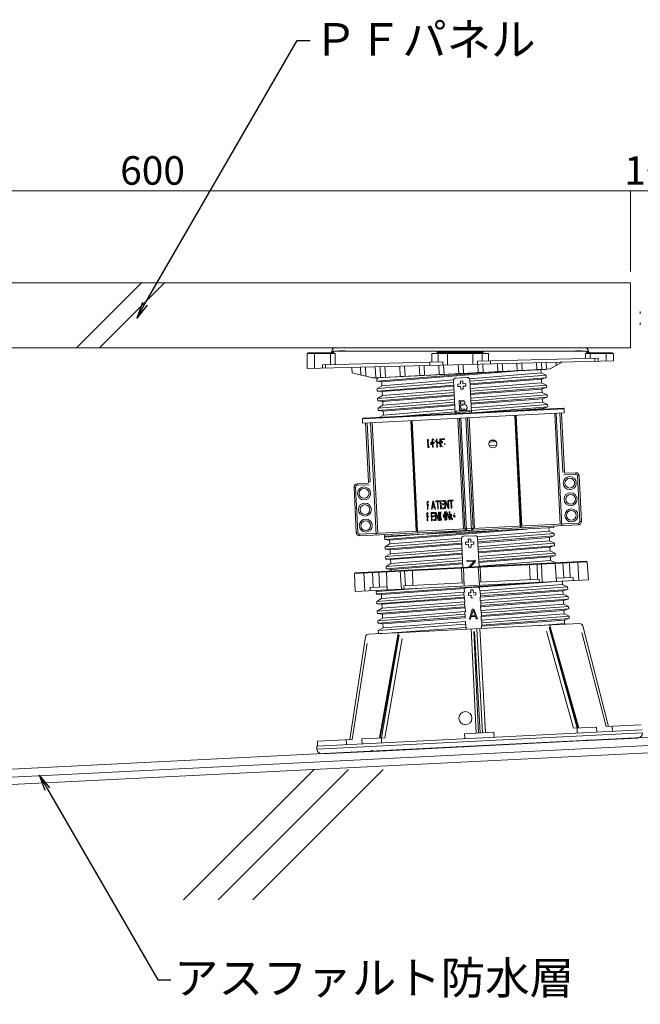
# Model space of a CAD drawing. Units: millimetres. Extents: x 0 to 6095, y 0 to 4244.
# Drawn here: x 424 to 805, y 460 to 1065 of the extents above; entities that cross this region are included whole.
import ezdxf
from ezdxf import colors
from ezdxf.entities.mleader import LeaderData, LeaderLine
from ezdxf.math import Vec2, Vec3

# ---------------------------------------------------------------- set-up
doc = ezdxf.new("R2010")
doc.units = ezdxf.units.MM
for name, color, linetype in [('PFｽﾀﾝﾄﾞ', 7, 'Continuous'), ('PFﾊﾟﾈﾙ', 7, 'Continuous'), ('固定金具', 251, 'Continuous'), ('寸法', 8, 'Continuous'), ('文字', 8, 'Continuous'), ('躯体', 2, 'Continuous'), ('防水層', 4, 'Continuous'), ('ﾊｯﾁ', 8, 'Continuous')]:
    doc.layers.add(name, color=color, linetype=linetype)
doc.styles.add('NS横文字', font='txt')

# ---------------------------------------------------------------- blocks, each defined once
blk = doc.blocks.new('_Open')
at = {"color": 0, "linetype": 'ByBlock', "lineweight": -2}
for p, q in [((-1, 0.167), (0, 0)), ((-1, -0.167), (0, 0)), ((0, 0), (-1, 0))]:
    blk.add_line(p, q, dxfattribs=at)

msp = doc.modelspace()

# ---------------------------------------------------------------- linework, layer by layer
at = {"layer": 'PFｽﾀﾝﾄﾞ', "lineweight": 5}
for p, q in [((600.767, 850.591), (600.767, 859.8)), ((600.767, 859.8), (617.954, 859.8)), ((616.795, 860.299), (601.272, 860.299)), ((605.268, 859.8), (605.268, 850.704)), ((615.1, 859.8), (615.1, 852.95)), ((616.017, 860.804), (615.523, 860.299)), ((616.017, 861.304), (616.017, 860.804)), ((616.017, 861.304), (773.521, 861.304)), ((616.017, 860.804), (616.79, 860.804)), ((616.79, 860.804), (617.289, 860.804)), ((617.289, 860.804), (616.795, 860.299)), ((617.954, 859.8), (617.954, 853.017)), ((771.523, 863.302), (618.026, 863.302)), ((620.246, 861.474), (624.083, 861.474)), ((677.425, 854.505), (677.425, 859.8)), ((677.425, 859.8), (712.113, 859.8)), ((680.686, 860.804), (680.598, 860.299)), ((708.941, 860.299), (680.598, 860.299)), ((690.028, 860.799), (680.686, 860.804)), ((681.298, 854.603), (681.298, 859.8)), ((686.974, 859.8), (686.974, 852.744)), ((699.464, 860.804), (690.028, 860.799)), ((708.853, 860.804), (699.464, 860.804)), ((702.564, 853.13), (702.564, 859.8)), ((708.24, 859.8), (708.24, 855.273)), ((708.853, 860.804), (708.941, 860.299)), ((712.113, 859.8), (712.113, 855.37)), ((765.461, 861.474), (769.298, 861.474)), ((771.585, 859.8), (788.767, 859.8)), ((771.585, 856.854), (771.585, 859.8)), ((772.249, 860.799), (772.744, 860.299)), ((773.521, 860.799), (772.517, 860.799)), ((788.267, 860.299), (772.744, 860.299)), ((773.521, 860.804), (773.521, 861.304)), ((773.521, 860.799), (774.021, 860.299)), ((774.438, 856.926), (774.438, 859.8)), ((784.27, 859.8), (784.27, 855.17)), ((788.767, 855.283), (788.767, 859.8)), ((600.829, 850.591), (788.767, 855.283)), ((684.136, 854.675), (610.187, 852.826)), ((610.187, 850.823), (610.187, 852.826)), ((612.103, 852.872), (612.103, 850.874)), ((669.901, 846.331), (669.597, 852.311)), ((672.599, 852.383), (672.893, 846.481)), ((676.107, 852.471), (676.107, 854.469)), ((681.88, 846.934), (681.597, 852.61)), ((684.136, 854.675), (684.136, 852.672)), ((684.878, 847.083), (684.595, 852.682)), ((693.871, 847.537), (693.598, 852.909)), ((696.6, 852.986), (696.863, 847.686)), ((779.357, 857.049), (705.402, 855.2)), ((705.402, 853.202), (705.402, 855.2)), ((705.85, 848.134), (705.598, 853.207)), ((708.601, 853.285), (708.848, 848.289)), ((713.437, 855.401), (713.437, 853.403)), ((717.835, 848.737), (717.598, 853.506)), ((720.833, 848.886), (720.596, 853.583)), ((729.82, 849.339), (729.599, 853.805)), ((732.596, 853.882), (732.818, 849.489)), ((741.805, 849.937), (741.599, 854.109)), ((744.602, 854.181), (744.803, 850.091)), ((747.563, 854.253), (747.759, 850.235)), ((749.886, 850.344), (757.272, 854.5)), ((753.692, 852.527), (753.594, 854.407)), ((777.436, 855), (777.436, 857.003)), ((779.357, 857.049), (779.357, 855.051)), ((628.419, 848.057), (628.26, 851.281)), ((640.971, 844.884), (628.419, 848.052)), ((633.838, 846.687), (633.596, 851.41)), ((636.598, 851.487), (636.876, 845.919)), ((642.974, 844.884), (642.634, 851.636)), ((642.974, 844.884), (747.805, 850.143)), ((747.326, 850.081), (643.459, 844.874)), ((715.61, 848.515), (643.562, 842.809)), ((645.931, 845.131), (645.596, 851.709)), ((730.613, 849.252), (646.6, 842.484)), ((648.599, 851.786), (648.923, 845.281)), ((657.911, 845.734), (657.602, 852.007)), ((660.599, 852.084), (660.908, 845.883)), ((672.893, 846.481), (669.901, 846.331)), ((681.88, 846.934), (684.878, 847.083)), ((696.863, 847.686), (693.871, 847.537)), ((744.447, 847.923), (700.406, 844.374)), ((700.612, 842.778), (747.491, 846.486)), ((708.848, 848.289), (705.85, 848.134)), ((717.835, 848.737), (720.833, 848.886)), ((732.818, 849.489), (729.82, 849.339)), ((744.803, 850.091), (741.805, 849.937)), ((744.329, 849.932), (744.432, 847.933)), ((744.427, 847.913), (747.486, 846.496)), ((747.584, 845.013), (747.507, 846.481)), ((747.759, 850.235), (749.886, 850.344)), ((640.971, 844.884), (642.969, 844.982)), ((643.489, 844.266), (643.562, 842.803)), ((644.504, 844.946), (643.505, 844.333)), ((643.562, 842.788), (646.559, 842.458)), ((643.793, 838.287), (690.59, 841.985)), ((690.749, 840.517), (643.865, 836.803)), ((648.923, 845.281), (645.931, 845.131)), ((646.585, 842.453), (646.703, 840.048)), ((690.724, 843.597), (646.703, 840.048)), ((660.908, 845.883), (657.911, 845.734)), ((691.615, 823.005), (690.6, 843.231)), ((692.022, 844.807), (699.016, 845.157)), ((693.206, 841.109), (694.957, 841.197)), ((693.283, 839.61), (693.206, 841.109)), ((694.87, 842.943), (696.363, 843.02)), ((694.957, 841.197), (694.87, 842.943)), ((696.363, 843.02), (696.456, 841.274)), ((696.456, 841.274), (698.202, 841.361)), ((698.202, 841.361), (698.279, 839.863)), ((700.587, 843.731), (701.601, 823.51)), ((747.574, 845.013), (700.731, 841.305)), ((700.767, 840.651), (744.638, 844.05)), ((744.751, 841.928), (700.88, 838.395)), ((700.957, 836.793), (747.811, 840.486)), ((747.579, 845.044), (744.623, 844.06)), ((744.731, 841.943), (744.628, 844.065)), ((744.726, 841.933), (747.79, 840.476)), ((747.883, 839.023), (747.811, 840.491)), ((643.788, 838.276), (643.86, 836.808)), ((646.719, 840.063), (643.819, 838.307)), ((643.865, 836.824), (646.894, 836.468)), ((646.992, 834.074), (644.092, 832.286)), ((644.097, 832.307), (690.976, 836.005)), ((691.053, 834.517), (644.154, 830.803)), ((647.002, 834.058), (646.884, 836.458)), ((646.904, 836.474), (690.78, 839.873)), ((690.852, 837.591), (647.028, 834.058)), ((695.035, 839.698), (693.283, 839.61)), ((695.117, 837.952), (695.035, 839.698)), ((696.616, 838.024), (695.117, 837.952)), ((698.279, 839.863), (696.528, 839.775)), ((696.528, 839.775), (696.616, 838.024)), ((747.883, 839.023), (700.988, 835.305)), ((701.107, 834.656), (744.916, 838.06)), ((745.024, 835.938), (701.174, 832.41)), ((701.256, 830.788), (748.104, 834.491)), ((747.862, 839.028), (744.921, 838.081)), ((745.035, 835.948), (744.926, 838.075)), ((745.05, 835.917), (748.068, 834.517)), ((748.181, 833.028), (748.109, 834.496)), ((644.092, 832.281), (644.164, 830.819)), ((644.169, 830.782), (647.213, 830.468)), ((644.391, 826.296), (691.234, 830)), ((647.311, 828.068), (644.391, 826.302)), ((691.306, 828.532), (644.473, 824.823)), ((647.177, 830.463), (691.084, 833.873)), ((647.306, 828.063), (647.182, 830.468)), ((691.192, 831.601), (647.311, 828.068)), ((694.087, 830.968), (697.27, 831.128)), ((694.118, 830.334), (694.087, 830.968)), ((694.386, 824.978), (694.087, 830.968)), ((697.373, 830.494), (694.911, 830.37)), ((694.993, 828.676), (694.911, 830.37)), ((694.993, 828.676), (696.92, 828.769)), ((696.626, 828.115), (695.024, 828.037)), ((695.143, 825.781), (695.024, 828.037)), ((701.359, 828.661), (745.22, 832.08)), ((748.181, 833.028), (701.375, 829.325)), ((745.344, 829.943), (701.519, 826.41)), ((701.56, 824.798), (748.413, 828.506)), ((745.333, 829.953), (745.225, 832.08)), ((748.181, 833.028), (745.241, 832.065)), ((745.349, 829.958), (748.408, 828.521)), ((748.485, 827.038), (748.408, 828.506)), ((758.539, 825.864), (634.693, 819.652)), ((634.816, 817.16), (758.662, 823.366)), ((758.014, 826.338), (635.166, 820.178)), ((644.386, 826.291), (644.463, 824.823)), ((644.463, 824.844), (647.491, 824.463)), ((647.63, 822.047), (645.374, 820.688)), ((647.481, 824.463), (691.424, 827.888)), ((647.605, 822.073), (647.486, 824.473)), ((691.455, 825.596), (647.63, 822.063)), ((657.189, 821.28), (691.579, 824.005)), ((692.269, 824.494), (700.793, 824.926)), ((692.269, 824.494), (692.31, 823.737)), ((700.829, 824.159), (692.31, 823.732)), ((697.589, 825.138), (694.386, 824.978)), ((695.143, 825.781), (697.646, 825.91)), ((700.793, 824.921), (700.834, 824.159)), ((748.485, 827.033), (708.086, 823.835)), ((732.097, 825.04), (745.534, 826.08)), ((748.48, 827.069), (745.529, 826.101)), ((745.544, 825.709), (745.529, 826.101)), ((752.765, 823.072), (756.17, 755.154)), ((757.215, 754.206), (753.759, 823.119)), ((755.866, 823.227), (757.679, 787.071)), ((758.678, 787.123), (756.865, 823.278)), ((758.539, 825.864), (758.662, 823.366)), ((634.693, 819.652), (634.816, 817.16)), ((636.619, 817.247), (638.432, 781.097)), ((639.426, 781.143), (637.618, 817.299)), ((643.175, 748.49), (639.719, 817.402)), ((644.118, 749.535), (640.713, 817.453)), ((664.359, 818.638), (667.763, 750.72)), ((664.781, 818.658), (668.186, 750.745)), ((668.639, 750.766), (665.234, 818.679)), ((693.304, 820.09), (696.708, 752.172)), ((694.241, 820.137), (697.646, 752.224)), ((698.696, 751.271), (695.241, 820.188)), ((698.238, 820.337), (701.694, 751.425)), ((702.642, 752.471), (699.237, 820.389)), ((703.584, 752.517), (700.175, 820.435)), ((728.244, 821.841), (731.649, 753.928)), ((732.107, 753.949), (728.698, 821.862)), ((732.524, 753.97), (729.12, 821.883)), ((675.509, 807.183), (674.685, 807.137)), ((674.938, 802.146), (674.685, 807.137)), ((675.587, 806.55), (675.061, 806.519)), ((675.061, 806.519), (675.247, 802.8)), ((676.823, 803.882), (676.746, 805.504)), ((677.183, 803.758), (677.08, 805.757)), ((678.661, 807.338), (677.477, 807.281)), ((677.724, 802.285), (677.477, 807.281)), ((678.831, 806.818), (677.853, 806.766)), ((677.853, 806.766), (677.935, 805.17)), ((678.909, 805.221), (677.935, 805.17)), ((678.795, 804.577), (677.966, 804.536)), ((677.966, 804.536), (678.079, 802.306)), ((679.388, 805.746), (679.357, 806.339)), ((679.748, 805.628), (679.707, 806.39)), ((680.134, 807.415), (680.495, 807.431)), ((680.387, 802.419), (680.134, 807.415)), ((680.495, 807.431), (680.598, 805.412)), ((680.598, 805.412), (682.277, 805.499)), ((682.308, 804.861), (680.624, 804.778)), ((680.624, 804.778), (680.747, 802.44)), ((682.174, 807.518), (682.535, 807.534)), ((682.277, 805.499), (682.174, 807.518)), ((682.426, 802.522), (682.308, 804.861)), ((682.535, 807.534), (682.787, 802.538)), ((683.019, 807.559), (685.089, 807.662)), ((683.158, 804.794), (683.019, 807.559)), ((683.58, 804.819), (683.158, 804.794)), ((683.204, 803.841), (683.57, 803.856)), ((685.115, 807.132), (683.348, 807.039)), ((683.348, 807.039), (683.436, 805.345)), ((685.089, 803.99), (685.063, 804.515)), ((685.089, 807.662), (685.115, 807.132)), ((685.403, 803.872), (685.362, 804.665)), ((712.551, 805.468), (716.836, 805.798)), ((716.198, 806.431), (713.082, 806.184)), ((675.762, 802.187), (674.938, 802.146)), ((675.875, 802.831), (675.247, 802.8)), ((678.079, 802.306), (677.724, 802.285)), ((680.747, 802.44), (680.387, 802.419)), ((682.787, 802.538), (682.426, 802.522)), ((717.176, 803.614), (712.556, 803.243)), ((758.678, 787.123), (757.679, 787.071)), ((758.889, 786.329), (765.708, 786.669)), ((765.76, 785.67), (765.708, 786.669)), ((638.298, 780.283), (631.479, 779.938)), ((631.479, 779.938), (631.525, 778.939)), ((638.432, 781.097), (639.426, 781.143)), ((758.348, 785.299), (765.76, 785.67)), ((767.81, 784.774), (766.81, 784.723)), ((766.81, 784.723), (768.211, 756.761)), ((767.81, 784.774), (769.205, 756.807)), ((630.577, 777.893), (629.578, 777.842)), ((629.578, 777.842), (630.979, 749.88)), ((630.577, 777.893), (631.978, 749.932)), ((638.931, 779.315), (631.525, 778.939)), ((675.206, 769.117), (674.387, 769.076)), ((674.639, 764.085), (674.387, 769.076)), ((675.489, 768.602), (674.757, 768.561)), ((674.757, 768.561), (674.835, 766.969)), ((677.894, 769.251), (677.214, 764.214)), ((678.162, 768.622), (677.801, 765.944)), ((677.894, 769.251), (678.363, 769.276)), ((678.162, 768.622), (678.79, 765.996)), ((678.363, 769.276), (679.547, 764.327)), ((679.769, 769.349), (682.014, 769.462)), ((679.795, 768.813), (679.769, 769.349)), ((680.737, 768.864), (679.795, 768.813)), ((680.959, 764.399), (680.737, 768.864)), ((682.04, 768.931), (681.092, 768.88)), ((681.092, 768.88), (681.314, 764.42)), ((682.014, 769.462), (682.04, 768.931)), ((682.493, 769.483), (684.657, 769.591)), ((682.746, 764.492), (682.493, 769.483)), ((684.687, 768.957), (682.88, 768.864)), ((682.88, 768.864), (682.952, 767.484)), ((684.657, 769.591), (684.687, 768.957)), ((685.141, 769.616), (685.687, 769.642)), ((685.388, 764.621), (685.141, 769.616)), ((685.537, 768.998), (687.278, 764.718)), ((685.537, 768.998), (685.754, 764.641)), ((687.427, 765.47), (685.687, 769.642)), ((687.211, 769.719), (687.582, 769.74)), ((687.427, 765.47), (687.211, 769.719)), ((687.582, 769.74), (687.829, 764.744)), ((688.071, 769.766), (690.43, 769.879)), ((688.097, 769.23), (688.071, 769.766)), ((689.086, 769.282), (688.097, 769.23)), ((689.312, 764.821), (689.086, 769.282)), ((690.456, 769.354), (689.462, 769.302)), ((689.462, 769.302), (689.683, 764.837)), ((690.43, 769.879), (690.456, 769.354)), ((675.097, 762.102), (674.284, 762.066)), ((674.536, 757.07), (674.284, 762.066)), ((674.979, 764.1), (674.639, 764.085)), ((675.381, 761.587), (674.649, 761.551)), ((674.649, 761.551), (674.732, 759.954)), ((675.566, 767.005), (674.835, 766.969)), ((675.345, 766.356), (674.866, 766.33)), ((674.866, 766.33), (674.979, 764.1)), ((676.859, 762.195), (678.945, 762.298)), ((677.106, 757.199), (676.859, 762.195)), ((677.57, 764.234), (677.214, 764.214)), ((678.976, 761.659), (677.235, 761.572)), ((677.235, 761.572), (677.302, 760.191)), ((677.745, 765.517), (677.57, 764.234)), ((678.893, 765.573), (677.745, 765.517)), ((677.801, 765.944), (678.79, 765.996)), ((678.893, 765.573), (679.192, 764.312)), ((678.945, 762.298), (678.976, 761.659)), ((679.547, 764.327), (679.192, 764.312)), ((679.413, 762.318), (679.944, 762.349)), ((679.661, 757.328), (679.413, 762.318)), ((679.795, 761.716), (681.484, 757.42)), ((679.795, 761.716), (680.016, 757.343)), ((681.628, 758.162), (679.944, 762.349)), ((681.314, 764.42), (680.959, 764.399)), ((681.412, 762.421), (681.767, 762.437)), ((681.628, 758.162), (681.412, 762.421)), ((681.767, 762.437), (682.02, 757.446)), ((683.147, 762.509), (682.246, 762.463)), ((682.498, 757.472), (682.246, 762.463)), ((683.338, 761.881), (682.632, 761.844)), ((682.632, 761.844), (682.823, 758.126)), ((684.904, 764.6), (682.746, 764.492)), ((682.952, 767.484), (684.517, 767.561)), ((684.548, 766.923), (682.983, 766.846)), ((682.983, 766.846), (683.07, 765.146)), ((683.07, 765.146), (684.873, 765.233)), ((684.517, 767.561), (684.548, 766.923)), ((684.873, 765.233), (684.904, 764.6)), ((685.125, 762.607), (685.491, 762.627)), ((685.378, 757.611), (685.125, 762.607)), ((685.754, 764.641), (685.388, 764.621)), ((685.491, 762.627), (685.743, 757.631)), ((685.975, 762.648), (686.526, 762.679)), ((686.227, 757.657), (685.975, 762.648)), ((686.372, 762.03), (686.593, 757.673)), ((686.372, 762.03), (688.123, 757.75)), ((686.526, 762.679), (688.267, 758.502)), ((687.829, 764.744), (687.278, 764.718)), ((688.056, 762.756), (688.427, 762.772)), ((688.267, 758.502), (688.056, 762.756)), ((688.427, 762.772), (688.674, 757.776)), ((689.683, 764.837), (689.312, 764.821)), ((691.409, 761.644), (691.033, 761.623)), ((633.029, 748.984), (767.264, 755.71)), ((674.876, 757.086), (674.536, 757.07)), ((675.458, 759.99), (674.732, 759.954)), ((675.236, 759.341), (674.763, 759.321)), ((674.763, 759.321), (674.876, 757.086)), ((679.197, 757.302), (677.106, 757.199)), ((677.302, 760.191), (678.811, 760.268)), ((678.847, 759.63), (677.338, 759.553)), ((677.338, 759.553), (677.42, 757.853)), ((677.42, 757.853), (679.166, 757.94)), ((678.811, 760.268), (678.847, 759.63)), ((679.166, 757.94), (679.197, 757.302)), ((680.016, 757.343), (679.661, 757.328)), ((682.02, 757.446), (681.484, 757.42)), ((683.4, 757.513), (682.498, 757.472)), ((683.523, 758.162), (682.823, 758.126)), ((684.45, 759.187), (684.363, 760.948)), ((684.816, 759.084), (684.718, 761.082)), ((685.743, 757.631), (685.378, 757.611)), ((686.593, 757.673), (686.227, 757.657)), ((688.674, 757.776), (688.123, 757.75)), ((688.983, 761.499), (689.086, 759.506)), ((689.106, 759.089), (689.029, 760.557)), ((689.369, 761.278), (689.457, 759.522)), ((689.467, 759.259), (689.431, 759.944)), ((690.518, 760.639), (691.455, 760.686)), ((690.554, 760.006), (690.518, 760.639)), ((691.11, 760.032), (690.554, 760.006)), ((691.146, 759.341), (691.11, 760.032)), ((691.527, 759.223), (691.455, 760.686)), ((767.31, 754.716), (767.264, 755.71)), ((768.211, 756.761), (769.205, 756.807)), ((630.979, 749.88), (631.978, 749.932)), ((633.08, 747.98), (767.31, 754.716)), ((752.178, 752.955), (648.31, 747.743)), ((703.013, 751.492), (648.326, 747.161)), ((720.457, 751.389), (648.413, 745.683)), ((735.46, 752.126), (651.457, 745.358)), ((749.299, 750.797), (705.258, 747.248)), ((749.181, 752.8), (749.284, 750.807)), ((749.278, 750.787), (752.338, 749.365)), ((752.127, 753.954), (752.178, 752.955)), ((633.029, 748.984), (633.08, 747.98)), ((648.264, 748.742), (648.31, 747.743)), ((648.341, 747.14), (648.413, 745.672)), ((649.361, 747.815), (648.357, 747.207)), ((648.413, 745.657), (651.416, 745.332)), ((648.645, 741.161), (695.441, 744.858)), ((651.436, 745.327), (651.555, 742.922)), ((695.575, 746.465), (651.555, 742.922)), ((696.338, 728.491), (695.452, 746.105)), ((696.873, 747.676), (703.862, 748.026)), ((698.063, 743.983), (699.809, 744.07)), ((698.135, 742.484), (698.063, 743.983)), ((699.721, 745.816), (701.22, 745.889)), ((699.809, 744.07), (699.721, 745.816)), ((701.22, 745.889), (701.308, 744.143)), ((701.308, 744.143), (703.054, 744.23)), ((703.054, 744.23), (703.131, 742.737)), ((705.438, 746.604), (706.319, 728.99)), ((705.469, 745.652), (752.343, 749.355)), ((752.425, 747.887), (705.583, 744.179)), ((705.619, 743.519), (749.495, 746.924)), ((749.598, 744.802), (705.727, 741.269)), ((752.431, 747.918), (749.474, 746.934)), ((749.587, 744.812), (749.474, 746.939)), ((749.582, 744.807), (752.642, 743.349)), ((752.436, 747.887), (752.364, 749.355)), ((648.64, 741.15), (648.717, 739.682)), ((651.57, 742.937), (648.671, 741.181)), ((695.601, 743.385), (648.717, 739.677)), ((648.717, 739.698), (651.74, 739.342)), ((648.954, 735.176), (695.828, 738.874)), ((695.905, 737.39), (649.005, 733.677)), ((651.854, 736.932), (651.735, 739.332)), ((651.751, 739.342), (695.637, 742.747)), ((695.704, 740.46), (651.885, 736.932)), ((699.881, 742.572), (698.135, 742.484)), ((699.974, 740.821), (699.881, 742.572)), ((701.473, 740.898), (699.974, 740.821)), ((703.131, 742.737), (701.385, 742.649)), ((701.385, 742.649), (701.473, 740.898)), ((705.809, 739.662), (752.662, 743.36)), ((752.74, 741.892), (705.84, 738.178)), ((705.964, 737.524), (749.768, 740.934)), ((749.871, 738.812), (706.031, 735.279)), ((752.714, 741.897), (749.773, 740.954)), ((749.881, 738.822), (749.778, 740.944)), ((749.902, 738.791), (752.92, 737.39)), ((752.734, 741.892), (752.657, 743.36)), ((753.033, 735.902), (752.961, 737.37)), ((772.733, 732.024), (629.887, 724.865)), ((772.419, 732.302), (630.171, 725.174)), ((648.939, 735.155), (649.016, 733.687)), ((651.843, 736.942), (648.944, 735.16)), ((649.021, 733.656), (652.06, 733.342)), ((649.242, 729.17), (696.085, 732.868)), ((696.157, 731.401), (649.325, 727.697)), ((652.024, 733.332), (695.931, 736.747)), ((652.158, 730.937), (652.039, 733.342)), ((696.049, 734.475), (652.163, 730.942)), ((698.928, 732.698), (703.919, 732.951)), ((698.959, 732.065), (698.928, 732.698)), ((703.327, 732.281), (698.959, 732.065)), ((700.041, 728.676), (703.327, 732.281)), ((703.965, 732.06), (701.014, 728.722)), ((703.919, 732.951), (703.965, 732.06)), ((706.108, 733.662), (752.956, 737.36)), ((706.216, 731.534), (750.072, 734.949)), ((753.033, 735.902), (706.226, 732.199)), ((750.195, 732.817), (706.371, 729.284)), ((750.185, 732.827), (750.082, 734.954)), ((753.033, 735.902), (750.097, 734.939)), ((750.206, 732.832), (753.265, 731.39)), ((751.982, 731.282), (753.265, 731.38)), ((762.175, 722.279), (761.758, 731.473)), ((767.058, 731.74), (767.568, 720.549)), ((773.49, 720.842), (772.733, 732.024)), ((640.863, 725.411), (641.367, 716.222)), ((645.168, 716.413), (644.865, 725.611)), ((652.163, 730.942), (649.242, 729.176)), ((649.242, 729.16), (649.315, 727.697)), ((649.32, 727.713), (652.348, 727.337)), ((649.85, 714.641), (649.484, 725.843)), ((652.333, 727.337), (696.281, 730.762)), ((652.389, 726.286), (652.338, 727.347)), ((658.626, 715.084), (657.9, 726.266)), ((660.64, 726.405), (661.243, 717.216)), ((665.78, 717.443), (665.425, 726.642)), ((696.054, 718.962), (695.611, 728.161)), ((697.167, 717.015), (696.801, 728.218)), ((706.577, 717.489), (705.814, 728.671)), ((707.483, 719.534), (707.004, 728.727)), ((737.757, 721.053), (737.196, 730.242)), ((742.3, 721.28), (741.975, 730.484)), ((744.726, 730.618), (745.112, 719.421)), ((753.893, 719.858), (753.136, 731.04)), ((758.379, 722.089), (757.756, 731.272)), ((630.253, 713.663), (629.887, 724.865)), ((773.49, 720.842), (630.253, 713.663)), ((636.171, 713.956), (635.558, 725.148)), ((754.001, 719.869), (706.072, 716.325)), ((743.289, 721.332), (706.438, 719.483)), ((743.361, 719.333), (743.289, 721.332)), ((764.086, 722.372), (753.754, 721.857)), ((757.601, 718.046), (757.498, 720.039)), ((764.184, 720.379), (764.086, 722.372)), ((649.783, 716.645), (639.452, 716.124)), ((639.452, 716.124), (639.555, 714.126)), ((644.36, 714.368), (643.273, 713.724)), ((643.35, 712.226), (643.273, 713.709)), ((643.309, 713.74), (668.546, 715.573)), ((643.386, 712.257), (734.744, 718.89)), ((697.548, 715.697), (646.384, 711.911)), ((697.069, 713.359), (646.492, 709.444)), ((697.105, 719.014), (660.254, 717.165)), ((660.254, 717.165), (660.378, 715.172)), ((697.053, 713.41), (697.234, 709.856)), ((697.239, 715.398), (697.337, 713.441)), ((705.428, 716.428), (698.424, 716.078)), ((702.745, 714.791), (701.246, 714.718)), ((701.246, 714.718), (701.339, 712.967)), ((702.832, 713.045), (702.745, 714.791)), ((706.752, 714.075), (706.664, 715.867)), ((757.601, 718.046), (706.741, 714.106)), ((757.802, 714.131), (706.947, 710.366)), ((707.215, 710.521), (707.035, 714.08)), ((760.676, 716.578), (707.117, 712.524)), ((707.195, 711.031), (760.712, 715.074)), ((757.612, 718.04), (760.676, 716.578)), ((757.797, 714.147), (760.754, 715.089)), ((757.9, 712.061), (757.797, 714.152)), ((760.676, 716.578), (760.754, 715.089)), ((646.368, 711.896), (643.35, 712.226)), ((646.492, 709.45), (643.572, 707.714)), ((643.649, 706.231), (643.572, 707.714)), ((697.131, 711.767), (643.577, 707.714)), ((643.649, 706.236), (697.203, 710.279)), ((646.492, 709.47), (646.368, 711.891)), ((697.517, 709.666), (646.667, 705.901)), ((646.791, 703.47), (697.352, 707.384)), ((697.357, 707.42), (697.538, 703.861)), ((697.496, 709.867), (697.641, 707.446)), ((701.339, 712.967), (699.835, 712.895)), ((699.835, 712.895), (699.912, 711.396)), ((699.912, 711.396), (701.411, 711.474)), ((701.411, 711.474), (701.498, 709.723)), ((701.498, 709.723), (702.997, 709.8)), ((704.331, 713.122), (702.832, 713.045)), ((702.909, 711.546), (704.408, 711.623)), ((704.408, 711.623), (704.331, 713.122)), ((707.061, 708.08), (706.932, 710.505)), ((707.076, 708.136), (757.905, 712.061)), ((758.096, 708.177), (707.246, 704.402)), ((707.519, 704.526), (707.334, 708.09)), ((760.975, 710.603), (707.473, 706.54)), ((707.509, 705.072), (761.052, 709.12)), ((757.9, 712.071), (760.975, 710.598)), ((758.096, 708.167), (761.057, 709.11)), ((758.199, 706.081), (758.096, 708.177)), ((760.975, 710.629), (761.052, 709.12)), ((760.975, 710.598), (761.052, 709.135)), ((646.667, 705.911), (643.649, 706.236)), ((697.414, 705.772), (643.871, 701.703)), ((646.791, 703.46), (643.876, 701.724)), ((643.948, 700.256), (643.876, 701.724)), ((643.943, 700.261), (697.486, 704.309)), ((646.791, 703.475), (646.672, 705.901)), ((697.816, 703.697), (646.966, 699.926)), ((647.09, 697.475), (697.599, 701.384)), ((697.661, 701.425), (697.836, 697.871)), ((697.795, 703.877), (697.914, 701.451)), ((702.091, 702.883), (700.396, 696.79)), ((701.663, 698.902), (702.616, 702.399)), ((703.09, 702.934), (702.091, 702.883)), ((702.616, 702.399), (703.914, 699.015)), ((705.387, 697.042), (703.09, 702.934)), ((707.395, 702.09), (707.231, 704.51)), ((707.359, 702.141), (758.204, 706.076)), ((758.395, 702.188), (707.545, 698.402)), ((707.813, 698.536), (707.638, 702.095)), ((761.279, 704.634), (707.741, 700.565)), ((707.813, 699.072), (761.356, 703.13)), ((758.199, 706.107), (761.279, 704.634)), ((758.395, 702.188), (758.503, 700.091)), ((758.4, 702.188), (761.351, 703.13)), ((761.279, 704.629), (761.356, 703.12)), ((761.279, 704.603), (761.351, 703.14)), ((646.966, 699.916), (643.953, 700.246)), ((697.713, 699.803), (644.174, 695.729)), ((647.09, 697.47), (644.18, 695.734)), ((644.252, 694.261), (644.18, 695.729)), ((644.252, 694.256), (697.821, 698.314)), ((647.09, 697.485), (646.971, 699.906)), ((647.09, 697.485), (646.971, 699.906)), ((698.078, 697.696), (647.275, 693.916)), ((647.393, 691.475), (697.934, 695.394)), ((697.955, 695.435), (698.135, 691.876)), ((700.396, 696.79), (701.143, 696.831)), ((701.143, 696.831), (701.565, 698.387)), ((701.565, 698.387), (704.063, 698.51)), ((703.914, 699.015), (701.663, 698.902)), ((704.063, 698.51), (704.64, 697.006)), ((704.64, 697.006), (705.387, 697.042)), ((707.674, 696.1), (707.529, 698.52)), ((707.663, 696.151), (758.503, 700.096)), ((758.699, 696.208), (707.849, 692.417)), ((708.117, 692.541), (707.936, 696.105)), ((761.578, 698.629), (708.075, 694.565)), ((708.086, 693.076), (761.655, 697.145)), ((758.493, 700.096), (761.578, 698.623)), ((758.662, 696.198), (761.65, 697.145)), ((758.802, 694.096), (758.693, 696.218)), ((761.578, 698.644), (761.65, 697.145)), ((761.578, 698.613), (761.65, 697.145)), ((647.27, 693.921), (644.252, 694.246)), ((698.011, 693.798), (644.473, 689.734)), ((644.55, 688.251), (644.473, 689.739)), ((647.393, 691.47), (644.489, 689.739)), ((647.393, 691.49), (647.27, 693.916)), ((647.393, 691.459), (647.275, 693.911)), ((698.434, 691.712), (652.909, 688.317)), ((746.76, 693.025), (659.703, 688.657)), ((698.403, 691.892), (698.46, 690.599)), ((701.534, 690.754), (704.46, 626.822)), ((705.959, 626.894), (703.105, 689.234)), ((706.911, 626.945), (703.522, 689.255)), ((708.41, 627.018), (704.928, 690.924)), ((706.829, 690.687), (706.813, 691.021)), ((706.85, 690.352), (706.829, 690.687)), ((706.865, 690.017), (706.85, 690.352)), ((706.886, 689.682), (706.865, 690.017)), ((706.901, 689.348), (706.886, 689.682)), ((706.922, 689.013), (706.901, 689.348)), ((706.937, 688.678), (706.922, 689.013)), ((707.905, 691.073), (707.833, 692.531)), ((741.589, 692.762), (758.817, 694.101)), ((767.918, 694.086), (747.193, 693.046)), ((764.302, 629.825), (747.759, 689.394)), ((766.47, 629.933), (749.304, 691.763)), ((767.15, 629.964), (749.598, 691.779)), ((767.573, 629.989), (749.732, 692.814)), ((758.807, 694.107), (759.713, 693.674)), ((769.952, 692.587), (785.857, 630.906)), ((627.018, 622.938), (636.665, 685.902)), ((659.265, 688.637), (638.545, 687.596)), ((646.739, 688.008), (644.55, 688.245)), ((656.767, 688.153), (645.302, 623.86)), ((645.72, 623.876), (657.004, 687.133)), ((646.399, 623.907), (657.298, 687.148)), ((648.568, 624.02), (659.069, 684.949)), ((706.958, 688.343), (706.937, 688.678)), ((706.973, 688.008), (706.958, 688.343)), ((706.994, 687.674), (706.973, 688.008)), ((707.009, 687.339), (706.994, 687.674)), ((707.03, 687.004), (707.009, 687.339)), ((707.045, 686.669), (707.03, 687.004)), ((707.066, 686.335), (707.045, 686.669)), ((707.086, 686), (707.066, 686.335)), ((707.102, 685.665), (707.086, 686)), ((707.123, 685.33), (707.102, 685.665)), ((707.138, 684.995), (707.123, 685.33)), ((707.159, 684.661), (707.138, 684.995)), ((707.174, 684.331), (707.159, 684.661)), ((707.195, 683.991), (707.174, 684.331)), ((707.21, 683.662), (707.195, 683.991)), ((707.231, 683.322), (707.21, 683.662)), ((707.246, 682.992), (707.231, 683.322)), ((707.267, 682.657), (707.246, 682.992)), ((784.327, 630.824), (769.447, 688.549)), ((628.548, 623.016), (637.577, 681.936)), ((707.282, 682.322), (707.267, 682.657)), ((707.303, 681.988), (707.282, 682.322)), ((707.318, 681.653), (707.303, 681.988)), ((707.339, 681.318), (707.318, 681.653)), ((707.354, 680.983), (707.339, 681.318)), ((707.375, 680.649), (707.354, 680.983)), ((707.395, 680.314), (707.375, 680.649)), ((707.411, 679.979), (707.395, 680.314)), ((707.432, 679.644), (707.411, 679.979)), ((707.447, 679.309), (707.432, 679.644)), ((707.468, 678.975), (707.447, 679.309)), ((707.483, 678.64), (707.468, 678.975)), ((707.504, 678.305), (707.483, 678.64)), ((707.519, 677.97), (707.504, 678.305)), ((707.54, 677.636), (707.519, 677.97)), ((707.555, 677.301), (707.54, 677.636)), ((707.576, 676.966), (707.555, 677.301)), ((707.591, 676.631), (707.576, 676.966)), ((707.612, 676.296), (707.591, 676.631)), ((707.627, 675.962), (707.612, 676.296)), ((707.648, 675.627), (707.627, 675.962)), ((707.663, 675.297), (707.648, 675.627)), ((707.684, 674.957), (707.663, 675.297)), ((707.705, 674.623), (707.684, 674.957)), ((707.72, 674.288), (707.705, 674.623)), ((707.741, 673.958), (707.72, 674.288)), ((707.756, 673.623), (707.741, 673.958)), ((707.777, 673.289), (707.756, 673.623)), ((707.792, 672.954), (707.777, 673.289)), ((707.813, 672.619), (707.792, 672.954)), ((707.828, 672.284), (707.813, 672.619)), ((707.849, 671.95), (707.828, 672.284)), ((707.864, 671.615), (707.849, 671.95)), ((707.885, 671.28), (707.864, 671.615)), ((707.9, 670.945), (707.885, 671.28)), ((707.921, 670.61), (707.9, 670.945)), ((707.936, 670.276), (707.921, 670.61)), ((707.957, 669.941), (707.936, 670.276)), ((707.972, 669.606), (707.957, 669.941)), ((707.993, 669.271), (707.972, 669.606)), ((708.008, 668.937), (707.993, 669.271)), ((708.029, 668.602), (708.008, 668.937)), ((708.044, 668.267), (708.029, 668.602)), ((708.065, 667.932), (708.044, 668.267)), ((708.086, 667.597), (708.065, 667.932)), ((708.101, 667.263), (708.086, 667.597)), ((708.122, 666.928), (708.101, 667.263)), ((708.137, 666.593), (708.122, 666.928)), ((708.158, 666.258), (708.137, 666.593)), ((708.173, 665.924), (708.158, 666.258)), ((708.194, 665.594), (708.173, 665.924)), ((708.209, 665.254), (708.194, 665.594)), ((708.23, 664.924), (708.209, 665.254)), ((708.25, 664.59), (708.23, 664.924)), ((708.266, 664.255), (708.25, 664.59)), ((708.287, 663.92), (708.266, 664.255)), ((708.302, 663.585), (708.287, 663.92)), ((708.317, 663.251), (708.302, 663.585)), ((708.338, 662.916), (708.317, 663.251)), ((708.353, 662.581), (708.338, 662.916)), ((708.379, 662.246), (708.353, 662.581)), ((708.395, 661.911), (708.379, 662.246)), ((708.415, 661.577), (708.395, 661.911)), ((708.431, 661.242), (708.415, 661.577)), ((708.446, 660.907), (708.431, 661.242)), ((708.467, 660.572), (708.446, 660.907)), ((708.482, 660.238), (708.467, 660.572)), ((708.503, 659.903), (708.482, 660.238)), ((708.523, 659.568), (708.503, 659.903)), ((708.539, 659.233), (708.523, 659.568)), ((708.559, 658.898), (708.539, 659.233)), ((708.58, 658.564), (708.559, 658.898)), ((708.596, 658.229), (708.58, 658.564)), ((708.616, 657.894), (708.596, 658.229)), ((708.632, 657.559), (708.616, 657.894)), ((708.652, 657.23), (708.632, 657.559)), ((708.662, 656.89), (708.652, 657.23)), ((708.688, 656.555), (708.662, 656.89)), ((708.704, 656.22), (708.688, 656.555)), ((708.724, 655.891), (708.704, 656.22)), ((708.74, 655.556), (708.724, 655.891)), ((708.76, 655.221), (708.74, 655.556)), ((708.776, 654.886), (708.76, 655.221)), ((708.796, 654.552), (708.776, 654.886)), ((708.812, 654.217), (708.796, 654.552)), ((708.832, 653.882), (708.812, 654.217)), ((708.848, 653.547), (708.832, 653.882)), ((708.868, 653.212), (708.848, 653.547)), ((708.889, 652.878), (708.868, 653.212)), ((708.905, 652.543), (708.889, 652.878)), ((708.925, 652.208), (708.905, 652.543)), ((708.941, 651.873), (708.925, 652.208)), ((708.961, 651.539), (708.941, 651.873)), ((708.977, 651.204), (708.961, 651.539)), ((708.997, 650.869), (708.977, 651.204)), ((709.013, 650.534), (708.997, 650.869)), ((709.033, 650.199), (709.013, 650.534)), ((709.049, 649.865), (709.033, 650.199)), ((709.069, 649.53), (709.049, 649.865)), ((709.085, 649.195), (709.069, 649.53)), ((709.105, 648.86), (709.085, 649.195)), ((709.121, 648.526), (709.105, 648.86)), ((709.141, 648.191), (709.121, 648.526)), ((709.157, 647.856), (709.141, 648.191)), ((709.178, 647.526), (709.157, 647.856)), ((709.193, 647.186), (709.178, 647.526)), ((709.214, 646.857), (709.193, 647.186)), ((709.229, 646.522), (709.214, 646.857)), ((709.25, 646.187), (709.229, 646.522)), ((709.27, 645.853), (709.25, 646.187)), ((709.286, 645.518), (709.27, 645.853)), ((709.306, 645.183), (709.286, 645.518)), ((709.322, 644.848), (709.306, 645.183)), ((709.342, 644.513), (709.322, 644.848)), ((709.358, 644.179), (709.342, 644.513)), ((709.378, 643.844), (709.358, 644.179)), ((709.394, 643.509), (709.378, 643.844)), ((709.414, 643.174), (709.394, 643.509)), ((709.43, 642.84), (709.414, 643.174)), ((709.45, 642.505), (709.43, 642.84)), ((709.466, 642.17), (709.45, 642.505)), ((709.487, 641.835), (709.466, 642.17)), ((709.502, 641.5), (709.487, 641.835)), ((709.523, 641.166), (709.502, 641.5)), ((709.538, 640.831), (709.523, 641.166)), ((709.559, 640.496), (709.538, 640.831)), ((709.579, 640.161), (709.559, 640.496)), ((709.595, 639.827), (709.579, 640.161)), ((709.615, 639.492), (709.595, 639.827)), ((709.631, 639.162), (709.615, 639.492)), ((709.651, 638.822), (709.631, 639.162)), ((709.667, 638.493), (709.651, 638.822)), ((709.687, 638.153), (709.667, 638.493)), ((709.703, 637.823), (709.687, 638.153)), ((709.723, 637.488), (709.703, 637.823)), ((709.739, 637.154), (709.723, 637.488)), ((709.76, 636.814), (709.739, 637.154)), ((709.775, 636.484), (709.76, 636.814)), ((709.796, 636.149), (709.775, 636.484)), ((709.811, 635.814), (709.796, 636.149)), ((709.832, 635.48), (709.811, 635.814)), ((709.847, 635.145), (709.832, 635.48)), ((709.868, 634.81), (709.847, 635.145)), ((709.888, 634.475), (709.868, 634.81)), ((606.71, 618.916), (806.458, 628.933)), ((709.904, 634.141), (709.888, 634.475)), ((709.924, 633.806), (709.904, 634.141)), ((709.94, 633.471), (709.924, 633.806)), ((709.96, 633.136), (709.94, 633.471)), ((709.976, 632.801), (709.96, 633.136)), ((709.996, 632.467), (709.976, 632.801)), ((710.012, 632.132), (709.996, 632.467)), ((710.032, 631.797), (710.012, 632.132)), ((710.048, 631.462), (710.032, 631.797)), ((710.069, 631.128), (710.048, 631.462)), ((710.084, 630.798), (710.069, 631.128)), ((710.105, 630.458), (710.084, 630.798)), ((710.12, 630.123), (710.105, 630.458)), ((710.141, 629.788), (710.12, 630.123)), ((710.156, 629.459), (710.141, 629.788)), ((710.177, 629.124), (710.156, 629.459)), ((710.192, 628.789), (710.177, 629.124)), ((710.213, 628.449), (710.192, 628.789)), ((778.44, 630.53), (764.302, 629.825)), ((766.635, 626.925), (766.496, 629.933)), ((778.605, 627.538), (778.44, 630.53)), ((805.789, 631.905), (784.327, 630.824)), ((788.215, 628.006), (788.076, 631.014)), ((606.808, 616.918), (806.561, 626.935)), ((628.548, 623.016), (607.081, 621.939)), ((624.799, 622.825), (624.958, 619.822)), ((648.568, 624.02), (634.435, 623.309)), ((634.569, 620.312), (634.435, 623.309)), ((646.538, 620.904), (646.374, 623.907)), ((715.399, 627.368), (697.471, 626.472)), ((697.61, 623.464), (697.471, 626.472)), ((710.233, 628.12), (710.213, 628.449)), ((710.249, 627.785), (710.233, 628.12)), ((710.269, 627.45), (710.249, 627.785)), ((710.285, 627.115), (710.269, 627.45)), ((715.569, 624.365), (715.399, 627.368)), ((772.842, 622.743), (772.368, 622.217)), ((773.367, 622.269), (772.842, 622.743)), ((773.367, 622.269), (803.713, 623.788)), ((606.71, 618.916), (606.808, 616.918)), ((607.22, 618.942), (607.081, 621.939)), ((641.306, 615.645), (772.368, 622.217)), ((609.955, 614.075), (640.306, 615.594)), ((640.78, 616.119), (640.306, 615.594)), ((641.306, 615.645), (640.78, 616.119))]:
    msp.add_line(p, q, dxfattribs=at)
for centre, radius in [((714.789, 804.361), 2.501), ((762.023, 780.283), 3.999), ((762.023, 780.283), 3), ((635.782, 773.953), 3.999), ((635.782, 773.953), 3), ((762.52, 770.394), 4.002), ((636.279, 764.064), 4.002), ((762.518, 770.394), 3), ((636.279, 764.064), 3.003), ((763.015, 760.505), 4.002), ((763.015, 760.505), 3.003), ((636.776, 754.176), 3.999), ((636.776, 754.176), 3), ((697.973, 636.01), 3.999)]:
    msp.add_circle(centre, radius, dxfattribs=at)
for points in [[(618.021, 863.302), (616.913, 863.302), (616.017, 862.406), (616.017, 861.304)], [(773.521, 861.304), (773.521, 862.406), (772.625, 863.302), (771.523, 863.302)], [(692.022, 844.807), (691.192, 844.761), (690.559, 844.06), (690.6, 843.231)], [(700.587, 843.731), (700.545, 844.56), (699.845, 845.198), (699.016, 845.157)], [(758.539, 825.864), (758.523, 826.137), (758.286, 826.353), (758.014, 826.338)], [(635.166, 820.178), (634.888, 820.162), (634.682, 819.931), (634.693, 819.652)], [(683.204, 803.846), (683.189, 803.207), (683.673, 802.666), (684.311, 802.615)], [(684.013, 805.782), (683.765, 805.746), (683.554, 805.582), (683.451, 805.35)], [(684.038, 805.237), (683.853, 805.164), (683.699, 805.02), (683.616, 804.835)], [(758.678, 787.123), (758.693, 786.844), (758.765, 786.577), (758.889, 786.329)], [(767.81, 784.774), (767.748, 785.876), (766.81, 786.726), (765.708, 786.669)], [(631.479, 779.938), (630.377, 779.886), (629.522, 778.944), (629.578, 777.842)], [(638.298, 780.283), (638.396, 780.54), (638.442, 780.819), (638.432, 781.097)], [(766.81, 784.723), (766.779, 785.274), (766.311, 785.696), (765.76, 785.67)], [(631.525, 778.939), (630.979, 778.913), (630.552, 778.444), (630.577, 777.893)], [(689.106, 759.089), (689.137, 758.44), (689.652, 757.91), (690.301, 757.858)], [(689.467, 759.259), (689.493, 758.816), (689.864, 758.476), (690.306, 758.497)], [(767.264, 755.71), (767.81, 755.741), (768.237, 756.21), (768.211, 756.761)], [(767.31, 754.716), (768.412, 754.768), (769.262, 755.705), (769.205, 756.807)], [(630.979, 749.88), (631.041, 748.778), (631.978, 747.928), (633.08, 747.98)], [(631.978, 749.932), (632.009, 749.381), (632.478, 748.953), (633.029, 748.984)], [(668.186, 750.745), (668.211, 750.194), (668.68, 749.767), (669.236, 749.798)], [(697.646, 752.224), (697.677, 751.672), (698.145, 751.245), (698.696, 751.271)], [(701.694, 751.425), (702.245, 751.451), (702.667, 751.92), (702.642, 752.471)], [(731.154, 752.898), (731.71, 752.929), (732.133, 753.398), (732.107, 753.949)], [(696.873, 747.676), (696.044, 747.635), (695.411, 746.929), (695.452, 746.105)], [(705.438, 746.604), (705.397, 747.434), (704.692, 748.072), (703.862, 748.026)], [(698.413, 716.078), (697.95, 716.052), (697.522, 715.81), (697.26, 715.424)], [(706.644, 715.893), (706.345, 716.253), (705.897, 716.449), (705.433, 716.428)], [(769.952, 692.587), (769.72, 693.504), (768.871, 694.132), (767.918, 694.086)], [(638.545, 687.596), (637.592, 687.55), (636.815, 686.844), (636.665, 685.902)], [(803.713, 623.788), (805.371, 623.871), (806.644, 625.282), (806.561, 626.935)], [(606.808, 616.918), (606.896, 615.264), (608.302, 613.992), (609.955, 614.075)]]:
    msp.add_open_spline(points, degree=3, dxfattribs=at)
for points in [[(696.914, 828.769), (697.466, 828.923), (697.785, 829.495), (697.635, 830.046), (697.584, 830.216), (697.496, 830.37), (697.373, 830.494)], [(697.584, 825.138), (698.496, 825.22), (699.175, 826.029), (699.093, 826.945), (699.016, 827.79), (698.315, 828.444), (697.471, 828.46)]]:
    msp.add_open_spline(points, degree=3, knots=[0, 0, 0, 0, 1, 1, 1, 2, 2, 2, 2], dxfattribs=at)
at = {"layer": 'PFﾊﾟﾈﾙ', "lineweight": 5}
for p, q in [((799.186, 903.305), (199.186, 903.305)), ((459.183, 863.302), (499.186, 903.305)), ((473.326, 863.302), (513.329, 903.305)), ((799.186, 903.305), (799.186, 863.302)), ((799.186, 863.302), (199.186, 863.302))]:
    msp.add_line(p, q, dxfattribs=at)
at = {"layer": '固定金具', "lineweight": 5}
for p, q in [((805.201, 884.125), (805.201, 885.722)), ((805.201, 878.975), (805.201, 877.373))]:
    msp.add_line(p, q, dxfattribs=at)
at = {"layer": '寸法', "lineweight": 5}
for p, q in [((199.186, 959.784), (939.194, 959.784)), ((799.186, 959.784), (799.186, 910.16)), ((799.186, 958.765), (799.186, 910.201))]:
    msp.add_line(p, q, dxfattribs=at)
at = {"layer": '躯体', "lineweight": 5}
msp.add_line((1937.484, 671.074), (76.272, 578.14), dxfattribs=at)
at = {"layer": '防水層', "lineweight": 5}
for p, q in [((1937.484, 680.566), (76.272, 587.627)), ((1937.484, 675.56), (76.272, 582.621))]:
    msp.add_line(p, q, dxfattribs=at)
at = {"layer": 'ﾊｯﾁ', "lineweight": 5}
for p, q in [((605.021, 604.541), (525.02, 524.54)), ((626.23, 604.541), (546.235, 524.54)), ((647.445, 604.541), (567.444, 524.54))]:
    msp.add_line(p, q, dxfattribs=at)

# ---------------------------------------------------------------- texts
at = {"layer": '寸法', "lineweight": 5, "char_height": 17.49998, "attachment_point": 1, "style": 'NS横文字'}
for s, insert in [('\\fMS Gothic|b0|i0|c128;600', (486.063, 980.963)), ('\\fMS Gothic|b0|i0|c128;10', (795.441, 980.952))]:
    msp.add_mtext(s, dxfattribs=dict(at, insert=insert))

# ---------------------------------------------------------------- leaders
at = {"layer": '文字', "linetype": 'Continuous', "lineweight": 5}
ml = msp.add_multileader_mtext('Standard', dxfattribs=at)
ml.set_content('ＰＦパネル', color=256, style='NS横文字')
ml.set_leader_properties()
ml.set_arrow_properties(name='OPEN')
ml.build(insert=Vec2(0, 0))
ml.multileader.update_dxf_attribs({"arrow_head_size": 10})
ctx = ml.context
ctx.base_point, ctx.char_height, ctx.arrow_head_size, ctx.plane_origin = Vec3(602.591, 1051.948), 20, 10, Vec3(496.258, 881.63)
notes = []
notes.append((ctx, [(0, (1, 1, 0), (594.591, 1051.948), (1, 0), 8, [(0, [(496.258, 881.63)], 0, [])])]))
ctx.mtext.insert, ctx.mtext.flow_direction = Vec3(604.591, 1062.659), 5
ml = msp.add_multileader_mtext('Standard', dxfattribs=at)
ml.set_content('アスファルト防水層', color=256, style='NS横文字')
ml.set_leader_properties()
ml.set_arrow_properties(name='OPEN')
ml.build(insert=Vec2(0, 0))
ml.multileader.update_dxf_attribs({"arrow_head_size": 10})
ctx = ml.context
ctx.base_point, ctx.char_height, ctx.arrow_head_size, ctx.plane_origin = Vec3(517.11, 475.395), 20, 10, Vec3(436.523, 601.119)
notes.append((ctx, [(0, (1, 1, 0), (509.11, 475.395), (1, 0), 8, [(0, [(436.523, 601.119)], 0, [])])]))
ctx.mtext.insert, ctx.mtext.flow_direction = Vec3(519.11, 486.613), 5
for ctx, leaders in notes:
    for number, flags, end, landing, length, lines in leaders:
        leader = LeaderData()
        leader.index, (leader.has_last_leader_line, leader.has_dogleg_vector, leader.attachment_direction) = number, flags
        leader.last_leader_point, leader.dogleg_vector, leader.dogleg_length = Vec3(end), Vec3(landing), length
        for number, points, colour, breaks in lines:
            line = LeaderLine()
            line.index, line.vertices, line.color, line.breaks = number, Vec3.list(points), colors.encode_raw_color(colour), breaks
            leader.lines.append(line)
        ctx.leaders.append(leader)

doc.saveas('drawing.dxf')
